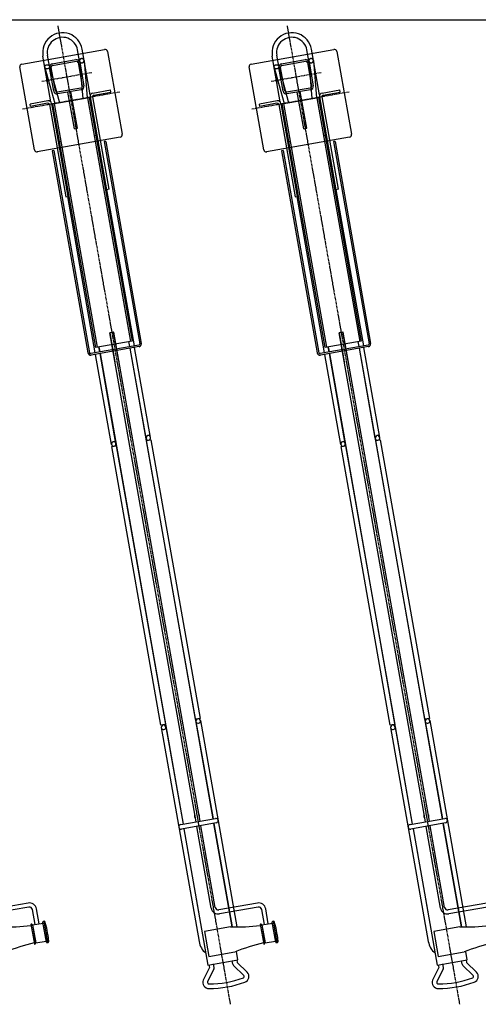
# Model space of a CAD drawing. Extents: x 0 to 21000, y 0 to 14850.
# Drawn here: x 5231 to 6131, y 11048 to 12979 of the extents above; entities that cross this region are included whole.
import ezdxf

# ---------------------------------------------------------------- set-up
doc = ezdxf.new("R2010")
doc.units = 0
doc.header["$LTSCALE"] = 0.3
doc.linetypes.add('CENTER2', pattern=[28.575, 19.05, -3.175, 3.175, -3.175])
for name, color, linetype in [('CENTER', 6, 'CENTER2'), ('GENKYO', 3, 'CONTINUOUS'), ('MODEL', 7, 'CONTINUOUS')]:
    doc.layers.add(name, color=color, linetype=linetype)

msp = doc.modelspace()

# ---------------------------------------------------------------- linework, layer by layer
at = {"layer": 'CENTER'}
for p, q in [((5305.8, 12967), (5644.2, 11047.9)), ((5755.8, 12967), (6094.2, 11047.9)), ((5274.2, 12858.6), (5372.7, 12875.9)), ((5724.2, 12858.6), (5822.7, 12875.9)), ((5427.7, 12837.4), (5235.7, 12803.5)), ((5877.7, 12837.4), (5685.7, 12803.5))]:
    msp.add_line(p, q, dxfattribs=at)
at = {"layer": 'GENKYO', "linetype": 'CONTINUOUS'}
msp.add_line((3723.4, 12979.3), (9273.4, 12979.3), dxfattribs=at)
at = {"layer": 'MODEL'}
for p, q in [((5235.2, 12892.3), (5397.7, 12921)), ((5369.2, 12832), (5353.5, 12921.5)), ((5685.2, 12892.3), (5847.7, 12921)), ((5819.2, 12832), (5803.5, 12921.5)), ((5286.1, 12854.1), (5276.7, 12908)), ((5292.4, 12818.4), (5276.7, 12908)), ((5289.3, 12887.9), (5285.5, 12909.5)), ((5348.4, 12898.3), (5344.6, 12919.9)), ((5403.5, 12916.9), (5432.2, 12754.4)), ((5736.1, 12854.1), (5726.7, 12908)), ((5742.4, 12818.4), (5726.7, 12908)), ((5739.3, 12887.9), (5735.5, 12909.5)), ((5798.4, 12898.3), (5794.6, 12919.9)), ((5853.5, 12916.9), (5882.2, 12754.4)), ((5259.8, 12724), (5231.2, 12886.5)), ((5280.6, 12885.6), (5299.9, 12814.9)), ((5289.3, 12888.1), (5308.8, 12816.4)), ((5298, 12838.8), (5289.8, 12885.3)), ((5301.1, 12839.4), (5292.9, 12885.8)), ((5295, 12892.7), (5341.5, 12900.9)), ((5295.5, 12889.6), (5342, 12897.7)), ((5345.7, 12895.2), (5353.9, 12848.7)), ((5348.4, 12898.6), (5354.6, 12824.5)), ((5348.9, 12895.7), (5357.1, 12849.2)), ((5357.4, 12899.1), (5363.5, 12826.1)), ((5709.8, 12724), (5681.2, 12886.5)), ((5730.6, 12885.6), (5749.9, 12814.9)), ((5739.3, 12888.1), (5758.8, 12816.4)), ((5748, 12838.8), (5739.8, 12885.3)), ((5751.1, 12839.4), (5742.9, 12885.8)), ((5745, 12892.7), (5791.5, 12900.9)), ((5745.5, 12889.6), (5792, 12897.7)), ((5795.7, 12895.2), (5803.9, 12848.7)), ((5798.4, 12898.6), (5804.6, 12824.5)), ((5798.9, 12895.7), (5807.1, 12849.2)), ((5807.4, 12899.1), (5813.5, 12826.1)), ((5351.3, 12845), (5304.8, 12836.8)), ((5801.3, 12845), (5754.8, 12836.8)), ((5296.2, 12814.2), (5367.1, 12826.7)), ((5351.9, 12841.8), (5305.4, 12833.6)), ((5338.3, 12765.4), (5325.7, 12837.2)), ((5344.3, 12766.4), (5331.6, 12838.2)), ((5364, 12826.2), (5448.2, 12348.3)), ((5367.1, 12826.7), (5451.4, 12348.8)), ((5369.4, 12828.2), (5401.6, 12645.8)), ((5374.1, 12827.7), (5406, 12646.6)), ((5374.4, 12835.4), (5409.2, 12841.6)), ((5376.5, 12831.2), (5410, 12837.1)), ((5410, 12837.1), (5409.2, 12841.6)), ((5746.2, 12814.2), (5817.1, 12826.7)), ((5801.9, 12841.8), (5755.4, 12833.6)), ((5788.3, 12765.4), (5775.7, 12837.2)), ((5794.3, 12766.4), (5781.6, 12838.2)), ((5814, 12826.2), (5898.2, 12348.3)), ((5817.1, 12826.7), (5901.4, 12348.8)), ((5819.4, 12828.2), (5851.6, 12645.8)), ((5824.1, 12827.7), (5856, 12646.6)), ((5824.4, 12835.4), (5859.2, 12841.6)), ((5826.5, 12831.2), (5860, 12837.1)), ((5860, 12837.1), (5859.2, 12841.6)), ((5286.4, 12819.9), (5251.6, 12813.8)), ((5252.4, 12809.3), (5251.6, 12813.8)), ((5285.9, 12815.2), (5252.4, 12809.3)), ((5289.4, 12812.8), (5321.3, 12631.7)), ((5293.6, 12814.9), (5325.7, 12632.4)), ((5380.5, 12336.3), (5296.2, 12814.2)), ((5383.6, 12336.9), (5299.4, 12814.8)), ((5736.4, 12819.9), (5701.6, 12813.8)), ((5702.4, 12809.3), (5701.6, 12813.8)), ((5735.9, 12815.2), (5702.4, 12809.3)), ((5739.4, 12812.8), (5771.3, 12631.7)), ((5743.6, 12814.9), (5775.7, 12632.4)), ((5830.5, 12336.3), (5746.2, 12814.2)), ((5833.6, 12336.9), (5749.4, 12814.8)), ((5338.3, 12765.4), (5344.3, 12766.4)), ((5788.3, 12765.4), (5794.3, 12766.4)), ((5428.1, 12748.6), (5265.6, 12720)), ((5377.1, 12752), (5380.2, 12752.6)), ((5878.1, 12748.6), (5715.6, 12720)), ((5827.1, 12752), (5830.2, 12752.6)), ((5309.3, 12740.1), (5312.5, 12740.6)), ((5399.8, 12740.6), (5396.6, 12740.1)), ((5396.6, 12740.1), (5466.6, 12343.4)), ((5399.8, 12740.6), (5469.7, 12343.9)), ((5759.3, 12740.1), (5762.5, 12740.6)), ((5849.8, 12740.6), (5846.6, 12740.1)), ((5846.6, 12740.1), (5916.6, 12343.4)), ((5849.8, 12740.6), (5919.7, 12343.9)), ((5298.1, 12722.7), (5295, 12722.1)), ((5295, 12722.1), (5364.9, 12325.5)), ((5298.1, 12722.7), (5368.1, 12326)), ((5748.1, 12722.7), (5745, 12722.1)), ((5745, 12722.1), (5814.9, 12325.5)), ((5748.1, 12722.7), (5818.1, 12326)), ((5321.3, 12631.7), (5325.7, 12632.4)), ((5379.3, 12325.9), (5325.2, 12632.3)), ((5406, 12646.6), (5401.6, 12645.8)), ((5456.1, 12339.5), (5402.1, 12645.9)), ((5771.3, 12631.7), (5775.7, 12632.4)), ((5829.3, 12325.9), (5775.2, 12632.3)), ((5856, 12646.6), (5851.6, 12645.8)), ((5906.1, 12339.5), (5852.1, 12645.9)), ((5415.9, 12366.1), (5408, 12364.8)), ((5408.4, 12365.3), (5408, 12364.8)), ((5577.1, 11405.8), (5408, 12364.8)), ((5415.3, 12366.6), (5408.4, 12365.3)), ((5418.4, 12308.2), (5408.5, 12364.8)), ((5415.9, 12366.1), (5415.3, 12366.6)), ((5425.3, 12309.4), (5415.4, 12366.1)), ((5584.9, 11407.2), (5415.9, 12366.1)), ((5865.9, 12366.1), (5858, 12364.8)), ((5858.4, 12365.3), (5858, 12364.8)), ((6027.1, 11405.8), (5858, 12364.8)), ((5865.3, 12366.6), (5858.4, 12365.3)), ((5868.4, 12308.2), (5858.5, 12364.8)), ((5865.9, 12366.1), (5865.3, 12366.6)), ((5875.3, 12309.4), (5865.4, 12366.1)), ((6034.9, 11407.2), (5865.9, 12366.1)), ((5451.4, 12348.8), (5380.5, 12336.3)), ((5447.2, 12337.9), (5445.5, 12347.8)), ((5447.2, 12337.9), (5445.5, 12347.8)), ((5901.4, 12348.8), (5830.5, 12336.3)), ((5897.2, 12337.9), (5895.5, 12347.8)), ((5897.2, 12337.9), (5895.5, 12347.8)), ((5465, 12341.1), (5370.4, 12324.4)), ((5465.5, 12337.9), (5371, 12321.2)), ((5410.9, 12146.3), (5379.8, 12322.8)), ((5386.4, 12337.3), (5388.1, 12327.5)), ((5388.1, 12327.5), (5386.4, 12337.3)), ((5419.8, 12147.9), (5388.7, 12324.4)), ((5388.7, 12324.4), (5551.5, 11401.3)), ((5610.5, 11411.7), (5447.8, 12334.8)), ((5478.9, 12158.3), (5447.8, 12334.8)), ((5487.8, 12159.9), (5456.6, 12336.3)), ((5915, 12341.1), (5820.4, 12324.4)), ((5915.5, 12337.9), (5821, 12321.2)), ((5860.9, 12146.3), (5829.8, 12322.8)), ((5836.4, 12337.3), (5838.1, 12327.5)), ((5838.1, 12327.5), (5836.4, 12337.3)), ((5869.8, 12147.9), (5838.7, 12324.4)), ((5838.7, 12324.4), (6001.5, 11401.3)), ((6060.5, 11411.7), (5897.8, 12334.8)), ((5928.9, 12158.3), (5897.8, 12334.8)), ((5937.8, 12159.9), (5906.6, 12336.3)), ((5418.4, 12308.2), (5418, 12307.6)), ((5425.9, 12309), (5425.3, 12309.4)), ((5868.4, 12308.2), (5868, 12307.6)), ((5875.9, 12309), (5875.3, 12309.4)), ((5479.7, 12153.9), (5488.5, 12155.4)), ((5576.1, 11607.2), (5479.7, 12153.9)), ((5488.5, 12155.4), (5584.9, 11608.7)), ((5929.7, 12153.9), (5938.5, 12155.4)), ((6026.1, 11607.2), (5929.7, 12153.9)), ((5938.5, 12155.4), (6034.9, 11608.7)), ((5411.7, 12141.9), (5420.6, 12143.5)), ((5508.1, 11595.2), (5411.7, 12141.9)), ((5420.6, 12143.5), (5517, 11596.7)), ((5861.7, 12141.9), (5870.6, 12143.5)), ((5958.1, 11595.2), (5861.7, 12141.9)), ((5870.6, 12143.5), (5967, 11596.7)), ((5584.9, 11608.7), (5576.1, 11607.2)), ((6034.9, 11608.7), (6026.1, 11607.2)), ((5517, 11596.7), (5508.1, 11595.2)), ((5508.9, 11590.8), (5582.9, 11171.3)), ((5517.8, 11592.3), (5551.5, 11401.3)), ((5576.9, 11602.7), (5610.5, 11411.7)), ((5585.7, 11604.3), (5657.1, 11199.8)), ((5967, 11596.7), (5958.1, 11595.2)), ((5958.9, 11590.8), (6032.9, 11171.3)), ((5967.8, 11592.3), (6001.5, 11401.3)), ((6026.9, 11602.7), (6060.5, 11411.7)), ((6035.7, 11604.3), (6107.1, 11199.8)), ((5547, 11400.5), (5615, 11412.5)), ((5616.5, 11403.6), (5548.6, 11391.6)), ((5606.9, 11236.7), (5578.7, 11396.6)), ((5614.8, 11238.1), (5586.6, 11398)), ((5647.9, 11199.9), (5612.1, 11402.8)), ((5612.1, 11402.8), (5647.9, 11199.9)), ((5997, 11400.5), (6065, 11412.5)), ((6066.5, 11403.6), (5998.6, 11391.6)), ((6056.9, 11236.7), (6028.7, 11396.6)), ((6064.8, 11238.1), (6036.6, 11398)), ((6097.9, 11199.9), (6062.1, 11402.8)), ((6062.1, 11402.8), (6097.9, 11199.9)), ((5553, 11392.4), (5600.2, 11125)), ((5553, 11392.4), (5591.7, 11172.8)), ((6003, 11392.4), (6050.2, 11125)), ((6003, 11392.4), (6041.7, 11172.8)), ((5247.5, 11246.6), (5171.7, 11233.2)), ((5697.5, 11246.6), (5621.7, 11233.2)), ((6147.5, 11246.6), (6071.7, 11233.2)), ((5248.9, 11238.7), (5173.1, 11225.3)), ((5261.1, 11204.5), (5255.9, 11233.8)), ((5268.9, 11205.9), (5263.8, 11235.2)), ((5698.9, 11238.7), (5623.1, 11225.3)), ((5711.1, 11204.5), (5705.9, 11233.8)), ((5718.9, 11205.9), (5713.8, 11235.2)), ((6148.9, 11238.7), (6073.1, 11225.3)), ((5252.8, 11205.1), (5253.6, 11205.2)), ((5252.8, 11205.1), (5259.8, 11165.7)), ((5255.9, 11203.9), (5262.2, 11167.9)), ((5256.4, 11203.7), (5276.8, 11207.3)), ((5256.4, 11203.7), (5262.7, 11168.2)), ((5283.4, 11169.9), (5276.5, 11209.3)), ((5279.3, 11210.8), (5277.3, 11210.4)), ((5286.5, 11169.4), (5279.2, 11210.8)), ((5284.2, 11197.2), (5280.5, 11210.1)), ((5702.8, 11205.1), (5703.6, 11205.2)), ((5702.8, 11205.1), (5709.8, 11165.7)), ((5705.9, 11203.9), (5712.2, 11167.9)), ((5706.4, 11203.7), (5726.8, 11207.3)), ((5706.4, 11203.7), (5712.7, 11168.2)), ((5733.4, 11169.9), (5726.5, 11209.3)), ((5729.3, 11210.8), (5727.3, 11210.4)), ((5736.5, 11169.4), (5729.2, 11210.8)), ((5734.2, 11197.2), (5730.5, 11210.1)), ((5286.5, 11183.9), (5284.2, 11197.2)), ((5286.5, 11183.9), (5287.5, 11170.5)), ((5644.9, 11199.8), (5593.7, 11190.8)), ((5593.7, 11190.8), (5602.3, 11141.8)), ((5736.5, 11183.9), (5734.2, 11197.2)), ((5736.5, 11183.9), (5737.5, 11170.5)), ((6094.9, 11199.8), (6043.7, 11190.8)), ((6043.7, 11190.8), (6052.3, 11141.8)), ((5259.8, 11165.7), (5260.6, 11165.8)), ((5262.6, 11168.2), (5283.1, 11171.8)), ((5284.6, 11169.1), (5286.6, 11169.4)), ((5709.8, 11165.7), (5710.6, 11165.8)), ((5712.6, 11168.2), (5733.1, 11171.8)), ((5734.6, 11169.1), (5736.6, 11169.4)), ((5602.3, 11141.8), (5653.5, 11150.9)), ((5659.3, 11135.4), (5656.4, 11151.8)), ((6052.3, 11141.8), (6103.5, 11150.9)), ((6109.3, 11135.4), (6106.4, 11151.8)), ((5600.2, 11125), (5659.3, 11135.4)), ((5602.4, 11125.4), (5603.4, 11120.1)), ((5612.5, 11120.4), (5611.3, 11127)), ((5649.3, 11126.9), (5648.1, 11133.5)), ((5657, 11135), (5657.9, 11129.8)), ((5657.9, 11129.8), (5677.7, 11110.7)), ((6050.2, 11125), (6109.3, 11135.4)), ((6052.4, 11125.4), (6053.4, 11120.1)), ((6062.5, 11120.4), (6061.3, 11127)), ((6099.3, 11126.9), (6098.1, 11133.5)), ((6107, 11135), (6107.9, 11129.8)), ((6107.9, 11129.8), (6127.7, 11110.7)), ((5603.4, 11120.1), (5591.3, 11095.4)), ((5612, 11117.4), (5599.6, 11091.9)), ((5650.7, 11124.2), (5671.1, 11104.5)), ((6053.4, 11120.1), (6041.3, 11095.4)), ((6062, 11117.4), (6049.6, 11091.9)), ((6100.7, 11124.2), (6121.1, 11104.5))]:
    msp.add_line(p, q, dxfattribs=at)
for points in [[(5357.4, 12899.1, 0), (5357.4, 12899.3, 0), (5357.3, 12899.5, 0), (5357.3, 12899.7, 0), (5357.2, 12899.9, 0), (5357.2, 12900.1, 0), (5357.1, 12900.3, 0), (5357, 12900.5, 0), (5356.9, 12900.7, 0), (5356.8, 12900.8, 0), (5356.7, 12901, 0), (5356.6, 12901.2, 0), (5356.5, 12901.3, 0), (5356.4, 12901.5, 0), (5356.2, 12901.7, 0), (5356.1, 12901.8, 0), (5355.9, 12901.9, 0), (5355.7, 12902.1, 0), (5355.6, 12902.2, 0), (5355.4, 12902.3, 0), (5355.2, 12902.4, 0), (5355, 12902.5, 0), (5354.8, 12902.6, 0), (5354.6, 12902.7, 0), (5354.4, 12902.7, 0), (5354.2, 12902.8, 0), (5353.9, 12902.9, 0), (5353.7, 12902.9, 0), (5353.5, 12902.9, 0), (5353.3, 12903, 0), (5353.1, 12903, 0), (5352.9, 12903, 0), (5352.6, 12903, 0), (5352.4, 12902.9, 0), (5352.2, 12902.9, 0), (5352, 12902.9, 0), (5351.8, 12902.8, 0), (5351.6, 12902.8, 0), (5351.4, 12902.7, 0), (5351.1, 12902.6, 0), (5350.9, 12902.5, 0), (5350.7, 12902.4, 0), (5350.6, 12902.3, 0), (5350.4, 12902.2, 0), (5350.2, 12902.1, 0), (5350, 12902, 0), (5349.9, 12901.8, 0), (5349.7, 12901.7, 0), (5349.5, 12901.6, 0), (5349.4, 12901.4, 0), (5349.3, 12901.2, 0), (5349.1, 12901.1, 0), (5349, 12900.9, 0), (5348.9, 12900.7, 0), (5348.8, 12900.5, 0), (5348.7, 12900.3, 0), (5348.6, 12900.2, 0), (5348.6, 12900, 0), (5348.5, 12899.8, 0), (5348.5, 12899.6, 0), (5348.4, 12899.4, 0), (5348.4, 12899.2, 0), (5348.4, 12899, 0), (5348.4, 12898.8, 0), (5348.4, 12898.5, 0), (5348.4, 12898.3, 0), (5348.4, 12898.1, 0), (5348.5, 12897.9, 0), (5348.5, 12897.7, 0), (5348.6, 12897.6, 0), (5348.7, 12897.4, 0), (5348.8, 12897.2, 0), (5348.8, 12897, 0), (5348.9, 12896.8, 0), (5349.1, 12896.6, 0), (5349.2, 12896.5, 0), (5349.3, 12896.3, 0), (5349.4, 12896.1, 0), (5349.6, 12896, 0), (5349.7, 12895.8, 0), (5349.9, 12895.7, 0), (5350.1, 12895.6, 0), (5350.2, 12895.5, 0), (5350.4, 12895.3, 0), (5350.6, 12895.2, 0), (5350.8, 12895.1, 0), (5351, 12895, 0), (5351.2, 12895, 0), (5351.4, 12894.9, 0), (5351.6, 12894.8, 0), (5351.8, 12894.8, 0), (5352, 12894.7, 0), (5352.3, 12894.7, 0), (5352.5, 12894.7, 0), (5352.7, 12894.7, 0), (5352.9, 12894.7, 0), (5353.1, 12894.7, 0), (5353.4, 12894.7, 0), (5353.6, 12894.7, 0), (5353.8, 12894.8, 0), (5354, 12894.8, 0), (5354.2, 12894.9, 0), (5354.4, 12894.9, 0), (5354.6, 12895, 0), (5354.8, 12895.1, 0), (5355, 12895.2, 0), (5355.2, 12895.3, 0), (5355.4, 12895.4, 0), (5355.6, 12895.5, 0), (5355.8, 12895.7, 0), (5355.9, 12895.8, 0), (5356.1, 12895.9, 0), (5356.2, 12896.1, 0), (5356.4, 12896.2, 0), (5356.5, 12896.4, 0), (5356.6, 12896.6, 0), (5356.8, 12896.8, 0), (5356.9, 12896.9, 0), (5357, 12897.1, 0), (5357.1, 12897.3, 0), (5357.1, 12897.5, 0), (5357.2, 12897.7, 0), (5357.3, 12897.9, 0), (5357.3, 12898.1, 0), (5357.4, 12898.3, 0), (5357.4, 12898.5, 0), (5357.4, 12898.7, 0), (5357.4, 12898.9, 0), (5357.4, 12899.1, 0)], [(5807.4, 12899.1, 0), (5807.4, 12899.3, 0), (5807.3, 12899.5, 0), (5807.3, 12899.7, 0), (5807.2, 12899.9, 0), (5807.2, 12900.1, 0), (5807.1, 12900.3, 0), (5807, 12900.5, 0), (5806.9, 12900.7, 0), (5806.8, 12900.8, 0), (5806.7, 12901, 0), (5806.6, 12901.2, 0), (5806.5, 12901.3, 0), (5806.4, 12901.5, 0), (5806.2, 12901.7, 0), (5806.1, 12901.8, 0), (5805.9, 12901.9, 0), (5805.7, 12902.1, 0), (5805.6, 12902.2, 0), (5805.4, 12902.3, 0), (5805.2, 12902.4, 0), (5805, 12902.5, 0), (5804.8, 12902.6, 0), (5804.6, 12902.7, 0), (5804.4, 12902.7, 0), (5804.2, 12902.8, 0), (5803.9, 12902.9, 0), (5803.7, 12902.9, 0), (5803.5, 12902.9, 0), (5803.3, 12903, 0), (5803.1, 12903, 0), (5802.9, 12903, 0), (5802.6, 12903, 0), (5802.4, 12902.9, 0), (5802.2, 12902.9, 0), (5802, 12902.9, 0), (5801.8, 12902.8, 0), (5801.6, 12902.8, 0), (5801.4, 12902.7, 0), (5801.1, 12902.6, 0), (5800.9, 12902.5, 0), (5800.7, 12902.4, 0), (5800.6, 12902.3, 0), (5800.4, 12902.2, 0), (5800.2, 12902.1, 0), (5800, 12902, 0), (5799.9, 12901.8, 0), (5799.7, 12901.7, 0), (5799.5, 12901.6, 0), (5799.4, 12901.4, 0), (5799.3, 12901.2, 0), (5799.1, 12901.1, 0), (5799, 12900.9, 0), (5798.9, 12900.7, 0), (5798.8, 12900.5, 0), (5798.7, 12900.3, 0), (5798.6, 12900.2, 0), (5798.6, 12900, 0), (5798.5, 12899.8, 0), (5798.5, 12899.6, 0), (5798.4, 12899.4, 0), (5798.4, 12899.2, 0), (5798.4, 12899, 0), (5798.4, 12898.8, 0), (5798.4, 12898.5, 0), (5798.4, 12898.3, 0), (5798.4, 12898.1, 0), (5798.5, 12897.9, 0), (5798.5, 12897.7, 0), (5798.6, 12897.6, 0), (5798.7, 12897.4, 0), (5798.8, 12897.2, 0), (5798.8, 12897, 0), (5798.9, 12896.8, 0), (5799.1, 12896.6, 0), (5799.2, 12896.5, 0), (5799.3, 12896.3, 0), (5799.4, 12896.1, 0), (5799.6, 12896, 0), (5799.7, 12895.8, 0), (5799.9, 12895.7, 0), (5800.1, 12895.6, 0), (5800.2, 12895.5, 0), (5800.4, 12895.3, 0), (5800.6, 12895.2, 0), (5800.8, 12895.1, 0), (5801, 12895, 0), (5801.2, 12895, 0), (5801.4, 12894.9, 0), (5801.6, 12894.8, 0), (5801.8, 12894.8, 0), (5802, 12894.7, 0), (5802.3, 12894.7, 0), (5802.5, 12894.7, 0), (5802.7, 12894.7, 0), (5802.9, 12894.7, 0), (5803.1, 12894.7, 0), (5803.4, 12894.7, 0), (5803.6, 12894.7, 0), (5803.8, 12894.8, 0), (5804, 12894.8, 0), (5804.2, 12894.9, 0), (5804.4, 12894.9, 0), (5804.6, 12895, 0), (5804.8, 12895.1, 0), (5805, 12895.2, 0), (5805.2, 12895.3, 0), (5805.4, 12895.4, 0), (5805.6, 12895.5, 0), (5805.8, 12895.7, 0), (5805.9, 12895.8, 0), (5806.1, 12895.9, 0), (5806.2, 12896.1, 0), (5806.4, 12896.2, 0), (5806.5, 12896.4, 0), (5806.6, 12896.6, 0), (5806.8, 12896.8, 0), (5806.9, 12896.9, 0), (5807, 12897.1, 0), (5807.1, 12897.3, 0), (5807.1, 12897.5, 0), (5807.2, 12897.7, 0), (5807.3, 12897.9, 0), (5807.3, 12898.1, 0), (5807.4, 12898.3, 0), (5807.4, 12898.5, 0), (5807.4, 12898.7, 0), (5807.4, 12898.9, 0), (5807.4, 12899.1, 0)], [(5280.6, 12885.6, 0), (5280.6, 12885.8, 0), (5280.5, 12886, 0), (5280.5, 12886.2, 0), (5280.5, 12886.4, 0), (5280.5, 12886.6, 0), (5280.5, 12886.8, 0), (5280.5, 12887, 0), (5280.5, 12887.2, 0), (5280.5, 12887.4, 0), (5280.6, 12887.6, 0), (5280.6, 12887.8, 0), (5280.7, 12888, 0), (5280.8, 12888.2, 0), (5280.9, 12888.4, 0), (5281, 12888.6, 0), (5281.1, 12888.7, 0), (5281.2, 12888.9, 0), (5281.3, 12889.1, 0), (5281.4, 12889.3, 0), (5281.6, 12889.4, 0), (5281.7, 12889.6, 0), (5281.9, 12889.7, 0), (5282, 12889.9, 0), (5282.2, 12890, 0), (5282.4, 12890.1, 0), (5282.6, 12890.3, 0), (5282.8, 12890.4, 0), (5282.9, 12890.5, 0), (5283.1, 12890.6, 0), (5283.4, 12890.7, 0), (5283.6, 12890.7, 0), (5283.8, 12890.8, 0), (5284, 12890.9, 0), (5284.2, 12890.9, 0), (5284.4, 12891, 0), (5284.6, 12891, 0), (5284.9, 12891, 0), (5285.1, 12891, 0), (5285.3, 12891, 0), (5285.5, 12891, 0), (5285.7, 12891, 0), (5285.9, 12890.9, 0), (5286.2, 12890.9, 0), (5286.4, 12890.9, 0), (5286.6, 12890.8, 0), (5286.8, 12890.7, 0), (5287, 12890.6, 0), (5287.2, 12890.6, 0), (5287.4, 12890.5, 0), (5287.5, 12890.4, 0), (5287.7, 12890.2, 0), (5287.9, 12890.1, 0), (5288, 12890, 0), (5288.2, 12889.8, 0), (5288.3, 12889.7, 0), (5288.5, 12889.5, 0), (5288.6, 12889.4, 0), (5288.7, 12889.2, 0), (5288.9, 12889, 0), (5288.9, 12888.9, 0), (5289, 12888.7, 0), (5289.1, 12888.5, 0), (5289.2, 12888.3, 0), (5289.3, 12888.1, 0), (5289.3, 12887.9, 0), (5289.4, 12887.7, 0), (5289.4, 12887.5, 0), (5289.4, 12887.3, 0), (5289.4, 12887.1, 0), (5289.4, 12886.9, 0), (5289.4, 12886.7, 0), (5289.4, 12886.5, 0), (5289.4, 12886.3, 0), (5289.3, 12886.1, 0), (5289.2, 12885.9, 0), (5289.2, 12885.7, 0), (5289.1, 12885.5, 0), (5289, 12885.3, 0), (5288.9, 12885.1, 0), (5288.8, 12884.9, 0), (5288.7, 12884.8, 0), (5288.6, 12884.6, 0), (5288.5, 12884.4, 0), (5288.3, 12884.3, 0), (5288.2, 12884.1, 0), (5288, 12883.9, 0), (5287.9, 12883.8, 0), (5287.7, 12883.7, 0), (5287.5, 12883.5, 0), (5287.3, 12883.4, 0), (5287.1, 12883.3, 0), (5286.9, 12883.2, 0), (5286.8, 12883.1, 0), (5286.5, 12883, 0), (5286.3, 12882.9, 0), (5286.1, 12882.9, 0), (5285.9, 12882.8, 0), (5285.7, 12882.8, 0), (5285.5, 12882.7, 0), (5285.3, 12882.7, 0), (5285, 12882.7, 0), (5284.8, 12882.7, 0), (5284.6, 12882.7, 0), (5284.4, 12882.7, 0), (5284.2, 12882.7, 0), (5283.9, 12882.7, 0), (5283.7, 12882.8, 0), (5283.5, 12882.8, 0), (5283.3, 12882.9, 0), (5283.1, 12883, 0), (5282.9, 12883, 0), (5282.7, 12883.1, 0), (5282.5, 12883.2, 0), (5282.4, 12883.3, 0), (5282.2, 12883.4, 0), (5282, 12883.6, 0), (5281.9, 12883.7, 0), (5281.7, 12883.8, 0), (5281.6, 12884, 0), (5281.4, 12884.1, 0), (5281.3, 12884.3, 0), (5281.2, 12884.5, 0), (5281.1, 12884.6, 0), (5280.9, 12884.8, 0), (5280.9, 12885, 0), (5280.8, 12885.2, 0), (5280.7, 12885.4, 0), (5280.6, 12885.6, 0)], [(5730.6, 12885.6, 0), (5730.6, 12885.8, 0), (5730.5, 12886, 0), (5730.5, 12886.2, 0), (5730.5, 12886.4, 0), (5730.5, 12886.6, 0), (5730.5, 12886.8, 0), (5730.5, 12887, 0), (5730.5, 12887.2, 0), (5730.5, 12887.4, 0), (5730.6, 12887.6, 0), (5730.6, 12887.8, 0), (5730.7, 12888, 0), (5730.8, 12888.2, 0), (5730.9, 12888.4, 0), (5731, 12888.6, 0), (5731.1, 12888.7, 0), (5731.2, 12888.9, 0), (5731.3, 12889.1, 0), (5731.4, 12889.3, 0), (5731.6, 12889.4, 0), (5731.7, 12889.6, 0), (5731.9, 12889.7, 0), (5732, 12889.9, 0), (5732.2, 12890, 0), (5732.4, 12890.1, 0), (5732.6, 12890.3, 0), (5732.8, 12890.4, 0), (5732.9, 12890.5, 0), (5733.1, 12890.6, 0), (5733.4, 12890.7, 0), (5733.6, 12890.7, 0), (5733.8, 12890.8, 0), (5734, 12890.9, 0), (5734.2, 12890.9, 0), (5734.4, 12891, 0), (5734.6, 12891, 0), (5734.9, 12891, 0), (5735.1, 12891, 0), (5735.3, 12891, 0), (5735.5, 12891, 0), (5735.7, 12891, 0), (5735.9, 12890.9, 0), (5736.2, 12890.9, 0), (5736.4, 12890.9, 0), (5736.6, 12890.8, 0), (5736.8, 12890.7, 0), (5737, 12890.6, 0), (5737.2, 12890.6, 0), (5737.4, 12890.5, 0), (5737.5, 12890.4, 0), (5737.7, 12890.2, 0), (5737.9, 12890.1, 0), (5738, 12890, 0), (5738.2, 12889.8, 0), (5738.3, 12889.7, 0), (5738.5, 12889.5, 0), (5738.6, 12889.4, 0), (5738.7, 12889.2, 0), (5738.9, 12889, 0), (5738.9, 12888.9, 0), (5739, 12888.7, 0), (5739.1, 12888.5, 0), (5739.2, 12888.3, 0), (5739.3, 12888.1, 0), (5739.3, 12887.9, 0), (5739.4, 12887.7, 0), (5739.4, 12887.5, 0), (5739.4, 12887.3, 0), (5739.4, 12887.1, 0), (5739.4, 12886.9, 0), (5739.4, 12886.7, 0), (5739.4, 12886.5, 0), (5739.4, 12886.3, 0), (5739.3, 12886.1, 0), (5739.2, 12885.9, 0), (5739.2, 12885.7, 0), (5739.1, 12885.5, 0), (5739, 12885.3, 0), (5738.9, 12885.1, 0), (5738.8, 12884.9, 0), (5738.7, 12884.8, 0), (5738.6, 12884.6, 0), (5738.5, 12884.4, 0), (5738.3, 12884.3, 0), (5738.2, 12884.1, 0), (5738, 12883.9, 0), (5737.9, 12883.8, 0), (5737.7, 12883.7, 0), (5737.5, 12883.5, 0), (5737.3, 12883.4, 0), (5737.1, 12883.3, 0), (5736.9, 12883.2, 0), (5736.8, 12883.1, 0), (5736.5, 12883, 0), (5736.3, 12882.9, 0), (5736.1, 12882.9, 0), (5735.9, 12882.8, 0), (5735.7, 12882.8, 0), (5735.5, 12882.7, 0), (5735.3, 12882.7, 0), (5735, 12882.7, 0), (5734.8, 12882.7, 0), (5734.6, 12882.7, 0), (5734.4, 12882.7, 0), (5734.2, 12882.7, 0), (5733.9, 12882.7, 0), (5733.7, 12882.8, 0), (5733.5, 12882.8, 0), (5733.3, 12882.9, 0), (5733.1, 12883, 0), (5732.9, 12883, 0), (5732.7, 12883.1, 0), (5732.5, 12883.2, 0), (5732.4, 12883.3, 0), (5732.2, 12883.4, 0), (5732, 12883.6, 0), (5731.9, 12883.7, 0), (5731.7, 12883.8, 0), (5731.6, 12884, 0), (5731.4, 12884.1, 0), (5731.3, 12884.3, 0), (5731.2, 12884.5, 0), (5731.1, 12884.6, 0), (5730.9, 12884.8, 0), (5730.9, 12885, 0), (5730.8, 12885.2, 0), (5730.7, 12885.4, 0), (5730.6, 12885.6, 0)]]:
    msp.add_polyline3d(points, dxfattribs=at)
for centre, radius, start, end in [((5315.1, 12914.7), 39, 10, 190), ((5315.1, 12914.7), 30, 10, 190), ((5765.1, 12914.7), 39, 10, 190), ((5765.1, 12914.7), 30, 10, 190), ((5398.6, 12916.1), 5, 10, 100), ((5848.6, 12916.1), 5, 10, 100), ((5236.1, 12887.4), 5, 100, 190), ((5296.1, 12886.4), 6.4, 100, 190), ((5296.1, 12886.4), 3.2, 100, 190), ((5342.6, 12894.6), 6.4, 10, 100), ((5342.6, 12894.6), 3.2, 10, 100), ((5686.1, 12887.4), 5, 100, 190), ((5746.1, 12886.4), 6.4, 100, 190), ((5746.1, 12886.4), 3.2, 100, 190), ((5792.6, 12894.6), 6.4, 10, 100), ((5792.6, 12894.6), 3.2, 10, 100), ((5350.8, 12848.1), 3.2, 280, 10), ((5350.8, 12848.1), 6.4, 280, 10), ((5800.8, 12848.1), 3.2, 280, 10), ((5800.8, 12848.1), 6.4, 280, 10), ((5304.3, 12839.9), 6.4, 190, 280), ((5304.3, 12839.9), 3.2, 190, 280), ((5375.5, 12829.3), 6.2, 100, 190), ((5377, 12828.3), 3, 100, 190), ((5754.3, 12839.9), 6.4, 190, 280), ((5754.3, 12839.9), 3.2, 190, 280), ((5825.5, 12829.3), 6.2, 100, 190), ((5827, 12828.3), 3, 100, 190), ((5286.4, 12812.3), 3, 10, 100), ((5287.5, 12813.8), 6.2, 10, 100), ((5736.4, 12812.3), 3, 10, 100), ((5737.5, 12813.8), 6.2, 10, 100), ((5427.2, 12753.6), 5, 280, 10), ((5877.2, 12753.6), 5, 280, 10), ((5264.8, 12724.9), 5, 190, 280), ((5714.8, 12724.9), 5, 190, 280), ((5464.6, 12343), 2, 280, 10), ((5464.6, 12343), 5.2, 280, 10), ((5914.6, 12343), 2, 280, 10), ((5914.6, 12343), 5.2, 280, 10), ((5370.1, 12326.4), 5.2, 190, 280), ((5370.1, 12326.4), 2, 190, 280), ((5820.1, 12326.4), 5.2, 190, 280), ((5820.1, 12326.4), 2, 190, 280), ((5415.4, 12147.1), 4.5, 10, 190), ((5483.3, 12159.1), 4.5, 10, 190), ((5483.3, 12159.1), 4.5, 190, 10), ((5865.4, 12147.1), 4.5, 10, 190), ((5933.3, 12159.1), 4.5, 10, 190), ((5933.3, 12159.1), 4.5, 190, 10), ((5415.4, 12147.1), 4.5, 190, 10), ((5865.4, 12147.1), 4.5, 190, 10), ((5581.3, 11603.5), 4.5, 10, 190), ((6031.3, 11603.5), 4.5, 10, 190), ((5513.3, 11591.5), 4.5, 10, 190), ((5513.3, 11591.5), 4.5, 190, 10), ((5581.3, 11603.5), 4.5, 190, 10), ((5963.3, 11591.5), 4.5, 10, 190), ((5963.3, 11591.5), 4.5, 190, 10), ((6031.3, 11603.5), 4.5, 190, 10), ((5579.2, 11416.8), 5, 153.1301, 226.8699), ((5579.2, 11416.8), 5, 333.1301, 46.8699), ((6029.2, 11416.8), 5, 153.1301, 226.8699), ((6029.2, 11416.8), 5, 333.1301, 46.8699), ((5547.8, 11396.1), 4.5, 100, 280), ((5615.8, 11408.1), 4.5, 280, 100), ((5997.8, 11396.1), 4.5, 100, 280), ((6065.8, 11408.1), 4.5, 280, 100), ((5250, 11232.8), 14, 10, 100), ((5700, 11232.8), 14, 10, 100), ((5250, 11232.8), 6, 10, 100), ((5620.7, 11239.1), 14, 190, 280), ((5620.7, 11239.1), 6, 190, 280), ((5700, 11232.8), 6, 10, 100), ((6070.7, 11239.1), 14, 190, 280), ((6070.7, 11239.1), 6, 190, 280), ((5204.5, 11599.2), 399.6, 268.6197, 277.01), ((5254, 11203.3), 2, 21.537, 100), ((5256.3, 11204.2), 0.5, 201.537, 280), ((5277.4, 11209.4), 1, 100, 190), ((5279.5, 11209.8), 1, 16.009, 100), ((5654.5, 11599.2), 399.6, 268.6197, 277.01), ((5704, 11203.3), 2, 21.537, 100), ((5706.3, 11204.2), 0.5, 201.537, 280), ((5727.4, 11209.4), 1, 100, 190), ((5729.5, 11209.8), 1, 16.009, 100), ((6104.5, 11599.2), 399.6, 268.6197, 277.01), ((5349.2, 10778.8), 399.6, 102.99, 111.3803), ((5260.2, 11167.8), 2, 280, 358.463), ((5262.7, 11167.7), 0.5, 100, 178.463), ((5284.4, 11170), 1, 190, 280), ((5286.5, 11170.4), 1, 280, 3.991), ((5621.3, 11178), 39, 190, 229.7151), ((5799.2, 10778.8), 399.6, 102.99, 111.3803), ((5710.2, 11167.8), 2, 280, 358.463), ((5712.7, 11167.7), 0.5, 100, 178.463), ((5734.4, 11170), 1, 190, 280), ((5736.5, 11170.4), 1, 280, 3.991), ((6071.3, 11178), 39, 190, 229.7151), ((6249.2, 10778.8), 399.6, 102.99, 111.3803), ((5654.2, 11127.8), 5, 190, 225.9719), ((6104.2, 11127.8), 5, 190, 225.9719), ((5607.5, 11119.6), 5, 334.0281, 10), ((5668.9, 11102.5), 12, 290.2568, 42.8668), ((6057.5, 11119.6), 5, 334.0281, 10), ((6118.9, 11102.5), 12, 290.2568, 42.8668), ((5602.4, 11090.8), 12, 157.1332, 269.7432), ((5602.4, 11090.8), 3, 157.1332, 269.7432), ((5601.3, 11291.6), 212.8, 270.2919, 289.7081), ((5601.3, 11291.6), 203.8, 270.3175, 289.6825), ((5668.9, 11102.5), 3, 290.2568, 42.8668), ((6052.4, 11090.8), 12, 157.1332, 269.7432), ((6052.4, 11090.8), 3, 157.1332, 269.7432), ((6051.3, 11291.6), 212.8, 270.2919, 289.7081), ((6051.3, 11291.6), 203.8, 270.3175, 289.6825), ((6118.9, 11102.5), 3, 290.2568, 42.8668)]:
    msp.add_arc(centre, radius, start, end, dxfattribs=at)

doc.saveas('drawing.dxf')
